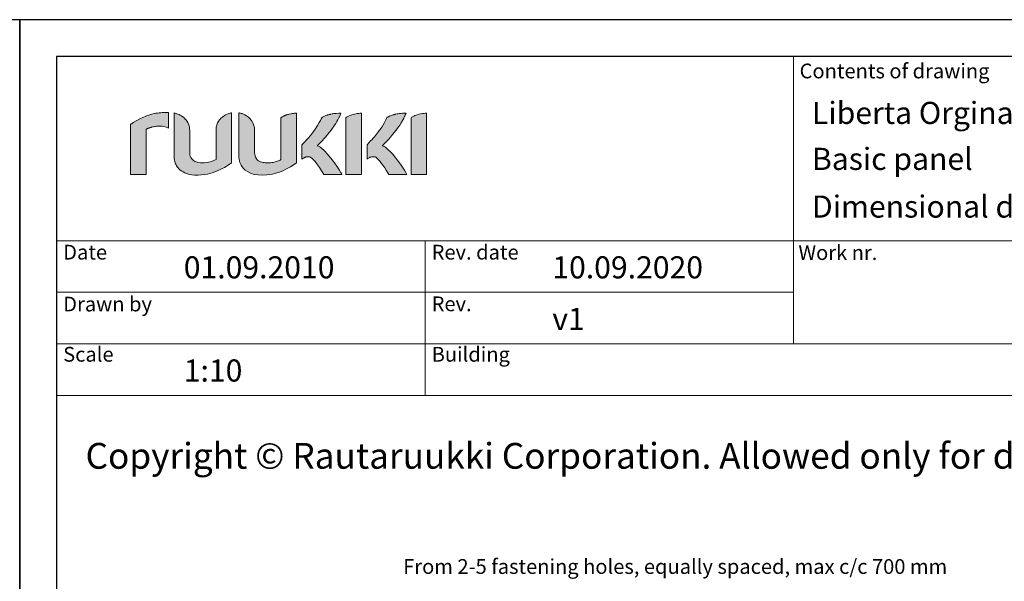
# Model space of a CAD drawing. Units: millimetres. Extents: x 0 to 16800, y 0 to 2970.
# Drawn here: x 2100 to 3436, y 2208 to 2970 of the extents above; entities that cross this region are included whole.
import ezdxf

# ---------------------------------------------------------------- set-up
doc = ezdxf.new("R2010")
doc.units = ezdxf.units.MM
doc.layers.add('a4sheet', color=2, linetype='Continuous', plot=False)
for name, color, linetype, lineweight in [('border', 2, 'Continuous', 25), ('dimensions', 6, 'Continuous', 15), ('RUUKKI', 7, 'Continuous', 15), ('titleBlock', 2, 'Continuous', 15)]:
    doc.layers.add(name, color=color, linetype=linetype, lineweight=lineweight)
for name, color, linetype in [('Copyright_en', 1, 'Continuous'), ('Txt_Default_en', 1, 'Continuous'), ('Txt_info_en', 3, 'Continuous'), ('Txt_titleBlock_en', 2, 'Continuous'), ('Txt_titles_en', 2, 'Continuous'), ('Txt_titles_general', 2, 'Continuous')]:
    doc.layers.add(name, color=color, linetype=linetype)
doc.styles.add('arial', font='arial.ttf')
doc.styles.add('ROMANS', font='romans')
doc.styles.get("Standard").update_dxf_attribs({"font": 'arial.ttf'})

# ---------------------------------------------------------------- blocks, each defined once
blk = doc.blocks.new('ruukki_dwg')
at = {"layer": 'RUUKKI'}
for points in [[(-27.86, 99.69), (-27.86, 57.29), (-14.64, 57.29), (-14.64, 95.44), (-14.05, 95.75), (-13.74, 95.89), (-13.43, 96.02), (-13.11, 96.16), (-12.79, 96.3), (-12.46, 96.43), (-12.13, 96.56), (-11.47, 96.8), (-11.13, 96.91), (-10.78, 97.03), (-10.45, 97.12), (-10.11, 97.22), (-9.76, 97.31), (-9.07, 97.49), (-8.39, 97.65), (-7.38, 97.84), (-6.72, 97.94), (-5.78, 98.06), (-4.89, 98.13), (-3.33, 98.14), (-1.14, 98.03), (0.28, 97.85), (2.31, 97.33), (3.84, 96.65), (4.24, 96.4), (4.34, 96.37), (4.41, 96.37), (4.43, 96.4), (4.43, 109.63), (4.18, 109.65), (3.93, 109.68), (3.68, 109.69), (2.44, 109.7), (1.27, 109.7), (0.12, 109.66), (-0.98, 109.61), (-2.05, 109.54), (-3.59, 109.4), (-5.06, 109.23), (-6.47, 109.01), (-7.81, 108.76), (-9.91, 108.27), (-11.5, 107.81), (-13.03, 107.29), (-14.19, 106.88), (-15.38, 106.4), (-16.94, 105.74), (-18.06, 105.22), (-19.44, 104.5), (-23, 102.57), (-25.53, 101.12), (-26.55, 100.52), (-27.34, 100.03), (-27.6, 99.86), (-27.86, 99.69)], [(9.08, 109.3), (9.08, 72.24), (9.14, 70.79), (9.3, 69.42), (9.61, 68.12), (10, 66.88), (10.32, 66.1), (10.69, 65.36), (11.08, 64.63), (11.78, 63.63), (12.27, 62.99), (13.37, 61.81), (14.26, 61), (15.58, 60.05), (16.62, 59.41), (18.09, 58.67), (18.85, 58.34), (20.44, 57.78), (22.06, 57.33), (24.15, 56.94), (26.27, 56.74), (29.3, 56.73), (32.03, 56.87), (35.03, 57.2), (37.31, 57.58), (41.4, 58.63), (45.75, 60.25), (49.09, 61.87), (51.69, 63.26), (53.01, 64.01), (54.78, 65.06), (56.01, 65.84), (56.87, 66.4), (57.57, 66.87), (57.77, 67.02), (57.77, 88.24), (57.77, 109.45), (57.12, 109.3), (56.46, 109.13), (55.8, 108.92), (55.48, 108.82), (54.84, 108.59), (53.9, 108.23), (52.71, 107.66), (51.55, 107), (50.46, 106.27), (49.94, 105.88), (49.2, 105.25), (48.72, 104.8), (48.06, 104.1), (47.63, 103.59), (47.23, 103.08), (46.87, 102.54), (46.5, 101.99), (46.35, 101.69), (45.88, 100.81), (45.28, 99.22), (44.98, 98.2), (44.77, 97.15), (44.62, 96.04), (44.57, 95.28), (44.55, 94.5), (44.55, 69.78), (43.37, 69.2), (42.08, 68.66), (40.41, 68.1), (38.36, 67.57), (34.57, 67.09), (33.25, 67.09), (31.29, 67.18), (29.8, 67.38), (28.68, 67.61), (27.66, 67.9), (26.71, 68.28), (25.45, 69.01), (24.56, 69.77), (23.66, 70.86), (23.18, 71.72), (22.8, 72.68), (22.52, 73.74), (22.42, 74.31), (22.34, 74.92), (22.29, 75.56), (22.26, 76.22), (22.25, 76.56), (22.25, 94.31), (22.21, 95.48), (21.97, 97.32), (21.74, 98.36), (21.32, 99.68), (20.64, 101.21), (19.59, 102.9), (18.98, 103.66), (18.56, 104.15), (17.88, 104.86), (16.89, 105.7), (16.37, 106.1), (15.28, 106.84), (14.14, 107.5), (13.24, 107.93), (12.31, 108.33), (11.37, 108.67), (10.72, 108.88), (10.06, 109.06), (9.74, 109.14), (9.41, 109.22), (9.08, 109.3)], [(63.98, 109.45), (63.98, 72.24), (64, 71.25), (64.08, 70.32), (64.39, 68.54), (64.76, 67.29), (65.22, 66.1), (65.79, 64.99), (66.68, 63.63), (67.7, 62.38), (69.17, 61), (71.17, 59.62), (73.75, 58.34), (76.96, 57.33), (80.32, 56.8), (83.63, 56.71), (87.46, 56.91), (89.94, 57.2), (92.22, 57.58), (94.33, 58.06), (95.92, 58.51), (97.45, 59.01), (101.01, 60.4), (104.34, 62.04), (107.61, 63.82), (110.6, 65.65), (112.64, 67.02), (112.64, 109.16), (112.16, 109.15), (111.72, 109.14), (111.15, 109.09), (110.84, 109.06), (110.06, 108.95), (109.15, 108.82), (108.61, 108.71), (108.08, 108.61), (106.47, 108.24), (105.79, 108.07), (105.14, 107.89), (104.53, 107.7), (104.24, 107.61), (103.95, 107.51), (103.4, 107.31), (103.13, 107.21), (102.63, 107.02), (102.16, 106.81), (101.72, 106.6), (100.76, 106.11), (100.27, 105.82), (99.97, 105.63), (99.72, 105.47), (99.47, 105.31), (99.47, 69.78), (98.88, 69.47), (97.96, 69.06), (97.32, 68.79), (96.32, 68.42), (95.65, 68.19), (94.63, 67.91), (92.93, 67.5), (91.93, 67.33), (90.65, 67.16), (89.75, 67.09), (88.49, 67.09), (87.16, 67.12), (86.21, 67.18), (85.29, 67.28), (84.42, 67.42), (83.33, 67.67), (82.32, 67.99), (81.18, 68.49), (80.55, 68.86), (79.8, 69.43), (79.46, 69.74), (78.84, 70.45), (78.43, 71.05), (77.98, 71.91), (77.7, 72.64), (77.55, 73.16), (77.32, 74.28), (77.22, 75.19), (77.17, 76.19), (77.17, 76.52), (77.17, 94.5), (77.13, 95.28), (77.01, 96.78), (76.64, 98.55), (76.34, 99.55), (75.84, 100.81), (75.22, 101.99), (74.3, 103.34), (73.24, 104.56), (72.04, 105.67), (70.46, 106.83), (69.04, 107.66), (67.83, 108.23), (66.59, 108.71), (65.95, 108.92), (65.29, 109.13), (64.31, 109.38), (63.98, 109.45)], [(117.32, 82.4), (117.99, 83.05), (119.07, 84.21), (119.68, 84.87), (120.63, 85.93), (122.48, 87.96), (124.51, 90.31), (126.27, 92.5), (127.97, 94.73), (130.53, 98.66), (131.97, 101.22), (132.93, 103.04), (133.5, 104.2), (134.04, 105.31), (134.33, 105.5), (134.77, 105.77), (135.27, 106.05), (135.89, 106.38), (136.39, 106.6), (136.96, 106.84), (137.6, 107.1), (138.29, 107.36), (138.66, 107.48), (139.04, 107.61), (139.45, 107.73), (139.87, 107.86), (140.32, 107.99), (140.76, 108.11), (141.24, 108.22), (141.72, 108.33), (142.74, 108.53), (143.44, 108.65), (144.15, 108.75), (144.88, 108.84), (145.6, 108.91), (146.31, 108.97), (148.51, 109.11), (149.79, 109.15), (150.1, 109.16), (150.32, 109.16), (150.25, 108.96), (150.19, 108.76), (150, 108.28), (149.61, 107.39), (149.3, 106.72), (148.98, 106.01), (148.8, 105.65), (147.63, 103.38), (146.8, 101.94), (145.84, 100.33), (144.96, 98.95), (143.92, 97.45), (143.13, 96.35), (141.9, 94.7), (139.22, 91.27), (138.1, 89.9), (137.39, 89.07), (136.39, 87.92), (134.28, 85.63), (133.21, 84.53), (132.23, 83.54), (130.76, 82.13), (130.22, 81.61), (130.57, 81.52), (131.4, 81.2), (131.74, 81.04), (132.44, 80.62), (133.37, 79.95), (134.18, 79.27), (134.39, 79.07), (135.56, 77.98), (136.6, 76.92), (138.74, 74.64), (140.32, 72.82), (142.86, 69.66), (144.79, 67.05), (146.8, 64.23), (149.11, 60.78), (149.37, 60.36), (150.02, 59.28), (150.39, 58.63), (150.86, 57.79), (150.99, 57.54), (151.12, 57.29), (135.7, 57.29), (134.39, 59.45), (132.9, 61.81), (132, 63.18), (129.7, 66.45), (128.34, 68.18), (126.81, 69.85), (125.7, 70.95), (124.93, 71.62), (124.38, 71.94), (124.14, 72.04), (123.89, 72.13), (123.77, 72.17), (123.51, 72.22), (123.24, 72.26), (122.98, 72.29), (122.84, 72.29), (122.56, 72.29), (122.15, 72.27), (121.87, 72.26), (121.61, 72.22), (121.08, 72.12), (120.82, 72.05), (120.52, 71.96), (120.38, 71.91), (120.08, 71.8), (119.78, 71.67), (119.62, 71.6), (119.33, 71.46), (119.04, 71.32), (118.77, 71.17), (118.5, 71.03), (118.27, 70.89), (117.84, 70.64), (117.84, 70.64), (117.65, 70.53), (117.53, 70.46), (117.32, 70.32), (117.32, 82.4)], [(154.51, 105.31), (155.01, 105.63), (155.63, 106.01), (156.17, 106.3), (156.77, 106.6), (157.2, 106.81), (158.72, 107.42), (159.58, 107.7), (160.51, 107.99), (161.85, 108.33), (163.1, 108.61), (164.15, 108.8), (165.41, 108.98), (166.64, 109.09), (167.11, 109.12), (167.7, 109.16), (167.7, 57.29), (154.51, 57.29), (154.51, 105.31)], [(172.38, 82.4), (173.82, 83.89), (175.36, 85.57), (176.34, 86.65), (177.52, 87.96), (178.56, 89.14), (179.55, 90.31), (180.48, 91.43), (181.32, 92.5), (182.07, 93.47), (182.72, 94.33), (183.25, 95.05), (184.79, 97.35), (185.97, 99.31), (187.03, 101.22), (188.28, 103.62), (188.83, 104.75), (189.1, 105.31), (189.2, 105.39), (189.55, 105.62), (189.68, 105.7), (189.96, 105.86), (190.5, 106.15), (191.2, 106.49), (191.73, 106.72), (192.33, 106.97), (192.99, 107.23), (193.71, 107.48), (194.51, 107.73), (194.92, 107.86), (195.36, 107.99), (195.8, 108.11), (196.29, 108.22), (196.77, 108.33), (197.78, 108.53), (198.49, 108.65), (199.57, 108.8), (200.3, 108.88), (201.01, 108.94), (201.35, 108.97), (202.37, 109.04), (203.56, 109.11), (204.04, 109.13), (204.84, 109.15), (205.16, 109.16), (205.38, 109.16), (205.31, 108.96), (205.31, 108.96), (205.24, 108.76), (205.14, 108.52), (205.03, 108.28), (204.91, 107.99), (204.79, 107.71), (204.65, 107.39), (204.52, 107.07), (204.35, 106.72), (204.19, 106.38), (203.66, 105.28), (203.48, 104.91), (203.3, 104.53), (203.12, 104.15), (202.97, 103.9), (202.82, 103.65), (202.36, 102.82), (202.03, 102.23), (201.28, 100.98), (200, 98.95), (199.23, 97.82), (198.17, 96.35), (196.94, 94.7), (195.46, 92.76), (194.26, 91.27), (193.14, 89.9), (192.1, 88.68), (190.81, 87.21), (188.79, 85.08), (187.76, 84.04), (186.35, 82.64), (185.81, 82.13), (185.28, 81.61), (185.95, 81.42), (186.61, 81.12), (186.95, 80.95), (187.48, 80.62), (188.02, 80.24), (188.6, 79.78), (189.22, 79.27), (190.12, 78.44), (192.1, 76.46), (193.79, 74.64), (196.12, 71.91), (197.9, 69.66), (200.73, 65.82), (202.37, 63.46), (204.17, 60.78), (205.28, 58.94), (206.18, 57.29), (190.76, 57.29), (189.87, 58.75), (188.48, 60.98), (187.35, 62.71), (185.75, 65.06), (184.4, 66.89), (183.39, 68.18), (182.41, 69.3), (181.3, 70.42), (180.41, 71.25), (179.76, 71.77), (179.19, 72.04), (178.55, 72.22), (178.02, 72.29), (177.61, 72.29), (176.93, 72.26), (176.39, 72.17), (175.73, 72), (175.13, 71.8), (174.68, 71.6), (174.09, 71.32), (173.54, 71.03), (173.07, 70.75), (172.71, 70.53), (172.42, 70.35), (172.38, 70.32), (172.38, 82.4)], [(209.63, 105.31), (210.13, 105.63), (210.74, 106.01), (211.29, 106.3), (211.9, 106.6), (212.8, 107.02), (213.83, 107.42), (214.7, 107.7), (216.29, 108.16), (217.6, 108.47), (219.28, 108.8), (220.53, 108.98), (221.51, 109.07), (222.44, 109.13), (222.82, 109.16), (222.82, 57.29), (209.63, 57.29), (209.63, 105.31)]]:
    blk.add_lwpolyline(points, dxfattribs=at)
blk = doc.blocks.new('ruukkidwg')
at = {"layer": 'dimensions', "ltscale": 70, "xscale": 6.199999999999818, "yscale": 6.199999999999818, "zscale": 6.199999999999818}
blk.add_blockref('ruukki_dwg', (269.8, -305.9), dxfattribs=at)
blk = doc.blocks.new('DrawingSheet')
at = {"layer": 'RUUKKI'}
h = blk.add_hatch(color=256, dxfattribs=at)
h.paths.add_polyline_path([(15.03, 282.8), (15.03, 276), (17.15, 276), (17.15, 282.12), (17.25, 282.17), (17.3, 282.19), (17.35, 282.21), (17.4, 282.23), (17.45, 282.26), (17.5, 282.28), (17.55, 282.3), (17.66, 282.34), (17.72, 282.36), (17.77, 282.37), (17.82, 282.39), (17.88, 282.4), (17.93, 282.42), (18.05, 282.45), (18.15, 282.47), (18.32, 282.5), (18.42, 282.52), (18.57, 282.54), (18.72, 282.55), (18.96, 282.55), (19.32, 282.53), (19.54, 282.5), (19.87, 282.42), (20.11, 282.31), (20.18, 282.27), (20.2, 282.27), (20.21, 282.27), (20.21, 282.27), (20.21, 284.39), (20.17, 284.4), (20.13, 284.4), (20.09, 284.4), (19.89, 284.4), (19.7, 284.4), (19.52, 284.4), (19.34, 284.39), (19.17, 284.38), (18.92, 284.36), (18.69, 284.33), (18.46, 284.29), (18.25, 284.25), (17.91, 284.18), (17.66, 284.1), (17.41, 284.02), (17.22, 283.95), (17.03, 283.88), (16.78, 283.77), (16.6, 283.69), (16.38, 283.57), (15.81, 283.26), (15.41, 283.03), (15.24, 282.93), (15.12, 282.86), (15.07, 282.83)])
h.paths.add_polyline_path([(20.95, 284.34), (20.95, 278.4), (20.96, 278.17), (20.99, 277.95), (21.04, 277.74), (21.1, 277.54), (21.15, 277.42), (21.21, 277.3), (21.28, 277.18), (21.39, 277.02), (21.47, 276.92), (21.64, 276.73), (21.79, 276.6), (22, 276.45), (22.16, 276.34), (22.4, 276.23), (22.52, 276.17), (22.77, 276.08), (23.03, 276.01), (23.37, 275.95), (23.71, 275.92), (24.2, 275.91), (24.63, 275.94), (25.11, 275.99), (25.48, 276.05), (26.14, 276.22), (26.83, 276.48), (27.37, 276.74), (27.78, 276.96), (28, 277.08), (28.28, 277.25), (28.48, 277.38), (28.62, 277.46), (28.73, 277.54), (28.76, 277.56), (28.76, 280.96), (28.76, 284.37), (28.65, 284.34), (28.55, 284.31), (28.44, 284.28), (28.39, 284.26), (28.29, 284.23), (28.14, 284.17), (27.95, 284.08), (27.76, 283.97), (27.59, 283.86), (27.5, 283.79), (27.38, 283.69), (27.31, 283.62), (27.2, 283.51), (27.13, 283.43), (27.07, 283.34), (27.01, 283.26), (26.95, 283.17), (26.93, 283.12), (26.85, 282.98), (26.76, 282.73), (26.71, 282.56), (26.67, 282.39), (26.65, 282.22), (26.64, 282.09), (26.64, 281.97), (26.64, 278.01), (26.45, 277.91), (26.24, 277.83), (25.98, 277.74), (25.65, 277.65), (25.04, 277.57), (24.83, 277.57), (24.51, 277.59), (24.28, 277.62), (24.1, 277.66), (23.93, 277.7), (23.78, 277.77), (23.58, 277.88), (23.44, 278), (23.29, 278.18), (23.22, 278.32), (23.15, 278.47), (23.11, 278.64), (23.09, 278.73), (23.08, 278.83), (23.07, 278.93), (23.07, 279.04), (23.07, 279.09), (23.07, 281.94), (23.06, 282.13), (23.02, 282.42), (22.98, 282.59), (22.92, 282.8), (22.81, 283.04), (22.64, 283.32), (22.54, 283.44), (22.47, 283.51), (22.36, 283.63), (22.21, 283.76), (22.12, 283.83), (21.95, 283.95), (21.77, 284.05), (21.62, 284.12), (21.47, 284.19), (21.32, 284.24), (21.22, 284.27), (21.11, 284.3), (21.06, 284.32), (21.01, 284.33)])
h.paths.add_polyline_path([(29.75, 284.37), (29.75, 278.4), (29.76, 278.24), (29.77, 278.09), (29.82, 277.81), (29.88, 277.61), (29.95, 277.42), (30.04, 277.24), (30.19, 277.02), (30.35, 276.82), (30.59, 276.6), (30.91, 276.38), (31.32, 276.17), (31.83, 276.01), (32.37, 275.93), (32.9, 275.91), (33.52, 275.94), (33.92, 275.99), (34.28, 276.05), (34.62, 276.13), (34.87, 276.2), (35.12, 276.28), (35.69, 276.5), (36.22, 276.77), (36.75, 277.05), (37.23, 277.34), (37.55, 277.56), (37.55, 284.32), (37.48, 284.32), (37.41, 284.31), (37.32, 284.31), (37.27, 284.3), (37.14, 284.29), (36.99, 284.26), (36.91, 284.25), (36.82, 284.23), (36.56, 284.17), (36.45, 284.14), (36.35, 284.11), (36.25, 284.08), (36.21, 284.07), (36.16, 284.05), (36.07, 284.02), (36.03, 284.01), (35.95, 283.97), (35.87, 283.94), (35.8, 283.91), (35.65, 283.83), (35.57, 283.78), (35.52, 283.75), (35.48, 283.73), (35.44, 283.7), (35.44, 278.01), (35.35, 277.96), (35.2, 277.89), (35.1, 277.85), (34.94, 277.79), (34.83, 277.75), (34.67, 277.71), (34.39, 277.64), (34.23, 277.61), (34.03, 277.59), (33.88, 277.57), (33.68, 277.57), (33.47, 277.58), (33.32, 277.59), (33.17, 277.6), (33.03, 277.63), (32.86, 277.67), (32.69, 277.72), (32.51, 277.8), (32.41, 277.86), (32.29, 277.95), (32.24, 278), (32.14, 278.11), (32.07, 278.21), (32, 278.35), (31.95, 278.47), (31.93, 278.55), (31.89, 278.73), (31.88, 278.87), (31.87, 279.03), (31.87, 279.09), (31.87, 281.97), (31.86, 282.09), (31.84, 282.33), (31.78, 282.62), (31.73, 282.78), (31.65, 282.98), (31.55, 283.17), (31.41, 283.38), (31.24, 283.58), (31.05, 283.76), (30.79, 283.94), (30.57, 284.08), (30.37, 284.17), (30.17, 284.25), (30.07, 284.28), (29.96, 284.31), (29.81, 284.35)])
h.paths.add_polyline_path([(38.3, 280.03), (38.41, 280.13), (38.58, 280.32), (38.68, 280.43), (38.83, 280.59), (39.13, 280.92), (39.46, 281.3), (39.74, 281.65), (40.01, 282), (40.42, 282.64), (40.65, 283.05), (40.81, 283.34), (40.9, 283.52), (40.98, 283.7), (41.03, 283.73), (41.1, 283.78), (41.18, 283.82), (41.28, 283.87), (41.36, 283.91), (41.45, 283.95), (41.55, 283.99), (41.66, 284.03), (41.72, 284.05), (41.78, 284.07), (41.85, 284.09), (41.92, 284.11), (41.99, 284.13), (42.06, 284.15), (42.14, 284.17), (42.21, 284.19), (42.38, 284.22), (42.49, 284.24), (42.6, 284.25), (42.72, 284.27), (42.84, 284.28), (42.95, 284.29), (43.3, 284.31), (43.51, 284.32), (43.56, 284.32), (43.59, 284.32), (43.58, 284.29), (43.57, 284.25), (43.54, 284.18), (43.48, 284.03), (43.43, 283.93), (43.38, 283.81), (43.35, 283.76), (43.16, 283.39), (43.03, 283.16), (42.87, 282.9), (42.73, 282.68), (42.57, 282.44), (42.44, 282.27), (42.24, 282), (41.81, 281.45), (41.63, 281.23), (41.52, 281.1), (41.36, 280.91), (41.02, 280.55), (40.85, 280.37), (40.69, 280.21), (40.46, 279.98), (40.37, 279.9), (40.43, 279.89), (40.56, 279.84), (40.61, 279.81), (40.73, 279.74), (40.88, 279.64), (41.01, 279.53), (41.04, 279.5), (41.23, 279.32), (41.39, 279.15), (41.74, 278.79), (41.99, 278.49), (42.4, 277.99), (42.71, 277.57), (43.03, 277.12), (43.4, 276.56), (43.44, 276.5), (43.54, 276.32), (43.6, 276.22), (43.68, 276.08), (43.7, 276.04), (43.72, 276), (41.25, 276), (41.04, 276.35), (40.8, 276.73), (40.66, 276.95), (40.29, 277.47), (40.07, 277.75), (39.83, 278.02), (39.65, 278.19), (39.52, 278.3), (39.43, 278.35), (39.4, 278.37), (39.36, 278.38), (39.34, 278.39), (39.3, 278.4), (39.25, 278.4), (39.21, 278.41), (39.19, 278.41), (39.14, 278.41), (39.08, 278.41), (39.03, 278.4), (38.99, 278.4), (38.91, 278.38), (38.86, 278.37), (38.82, 278.36), (38.79, 278.35), (38.75, 278.33), (38.7, 278.31), (38.67, 278.3), (38.63, 278.28), (38.58, 278.25), (38.54, 278.23), (38.49, 278.21), (38.46, 278.18), (38.39, 278.14), (38.36, 278.13), (38.34, 278.11), (38.3, 278.09)])
h.paths.add_polyline_path([(44.26, 283.7), (44.34, 283.75), (44.44, 283.81), (44.53, 283.86), (44.63, 283.91), (44.7, 283.94), (44.94, 284.04), (45.08, 284.08), (45.23, 284.13), (45.44, 284.19), (45.64, 284.23), (45.81, 284.26), (46.01, 284.29), (46.21, 284.31), (46.28, 284.31), (46.38, 284.32), (46.38, 276), (44.26, 276)])
h.paths.add_polyline_path([(47.13, 280.03), (47.36, 280.27), (47.61, 280.54), (47.76, 280.71), (47.95, 280.92), (48.12, 281.11), (48.28, 281.3), (48.43, 281.48), (48.56, 281.65), (48.68, 281.8), (48.79, 281.94), (48.87, 282.06), (49.12, 282.43), (49.31, 282.74), (49.48, 283.05), (49.68, 283.43), (49.77, 283.61), (49.81, 283.7), (49.82, 283.71), (49.88, 283.75), (49.9, 283.76), (49.95, 283.79), (50.03, 283.84), (50.14, 283.89), (50.23, 283.93), (50.33, 283.97), (50.43, 284.01), (50.55, 284.05), (50.68, 284.09), (50.74, 284.11), (50.81, 284.13), (50.88, 284.15), (50.96, 284.17), (51.04, 284.19), (51.2, 284.22), (51.31, 284.24), (51.49, 284.26), (51.6, 284.27), (51.72, 284.28), (51.77, 284.29), (51.94, 284.3), (52.13, 284.31), (52.2, 284.31), (52.33, 284.32), (52.38, 284.32), (52.42, 284.32), (52.41, 284.29), (52.4, 284.25), (52.38, 284.22), (52.36, 284.18), (52.34, 284.13), (52.32, 284.09), (52.3, 284.03), (52.28, 283.98), (52.25, 283.93), (52.23, 283.87), (52.14, 283.7), (52.11, 283.64), (52.08, 283.58), (52.05, 283.51), (52.03, 283.47), (52.01, 283.43), (51.93, 283.3), (51.88, 283.21), (51.76, 283.01), (51.56, 282.68), (51.43, 282.5), (51.26, 282.27), (51.07, 282), (50.83, 281.69), (50.64, 281.45), (50.46, 281.23), (50.29, 281.04), (50.08, 280.8), (49.76, 280.46), (49.59, 280.29), (49.37, 280.07), (49.28, 279.98), (49.2, 279.9), (49.3, 279.87), (49.41, 279.82), (49.46, 279.8), (49.55, 279.74), (49.64, 279.68), (49.73, 279.61), (49.83, 279.53), (49.97, 279.39), (50.29, 279.08), (50.56, 278.79), (50.93, 278.35), (51.22, 277.99), (51.67, 277.37), (51.94, 276.99), (52.22, 276.56), (52.4, 276.27), (52.55, 276), (50.07, 276), (49.93, 276.24), (49.71, 276.6), (49.53, 276.87), (49.27, 277.25), (49.06, 277.54), (48.89, 277.75), (48.74, 277.93), (48.56, 278.11), (48.42, 278.24), (48.31, 278.33), (48.22, 278.37), (48.12, 278.4), (48.03, 278.41), (47.97, 278.41), (47.86, 278.4), (47.77, 278.39), (47.66, 278.36), (47.57, 278.33), (47.5, 278.3), (47.4, 278.25), (47.31, 278.21), (47.24, 278.16), (47.18, 278.13), (47.14, 278.1), (47.13, 278.09)])
h.paths.add_polyline_path([(53.1, 283.7), (53.18, 283.75), (53.28, 283.81), (53.37, 283.86), (53.46, 283.91), (53.61, 283.97), (53.77, 284.04), (53.91, 284.08), (54.17, 284.16), (54.38, 284.21), (54.65, 284.26), (54.85, 284.29), (55, 284.3), (55.15, 284.31), (55.21, 284.32), (55.21, 276), (53.1, 276)])
at = {"layer": 'a4sheet'}
blk.add_lwpolyline([(0, 0), (210, 0), (210, 297), (0, 297)], close=True, dxfattribs=at)
at = {"layer": 'border'}
blk.add_lwpolyline([(5, 5), (205, 5), (205, 292), (5, 292)], close=True, dxfattribs=at)
at = {"layer": 'titleBlock'}
for p, q in [((105, 292), (105, 253)), ((5, 267), (205, 267)), ((55, 267), (55, 246)), ((105, 260), (5, 260)), ((5, 253), (205, 253)), ((5, 246), (205, 246))]:
    blk.add_line(p, q, dxfattribs=at)
at = {"layer": 'RUUKKI', "xscale": 0.02585210225806804, "yscale": 0.02585210225806804, "zscale": 0.02585210225806804}
blk.add_blockref('ruukkidwg', (12.52, 274.73), dxfattribs=at)
at = {"layer": 'Copyright_en', "color": 1, "insert": (5, 239.56), "char_height": 3.5, "width": 200, "attachment_point": 1}
blk.add_mtext("\\pxqc;Copyright © Rautaruukki Corporation. Allowed only for designs with Ruukki's products", dxfattribs=at)
at = {"layer": 'Txt_Default_en', "color": 1, "style": 'arial'}
for s, p in [('Contents of drawing', (105.81, 289.04)), ('Date', (5.9, 264.45)), ('Rev. date', (55.89, 264.45)), ('Work nr.', (105.65, 264.39)), ('Drawn by', (5.9, 257.41)), ('Rev.', (55.89, 257.44)), ('Scale', (5.9, 250.59)), ('Building', (55.89, 250.59))]:
    blk.add_text(s, height=2, dxfattribs=at).set_placement(p)
at = {"layer": 'Txt_titles_en', "style": 'arial'}
for tag, p in [('CONTENTS2', (107.49, 276.61)), ('CONTENTS3', (107.49, 270.14))]:
    blk.add_attdef(tag, p, '', height=3, dxfattribs=at)
at = {"layer": 'Txt_titles_general', "style": 'arial'}
for tag, p in [('CONTENTS1', (107.49, 282.85)), ('CREATED', (22.26, 261.89)), ('REVDATE', (72.26, 261.89)), ('WORKNR', (108.45, 257.35)), ('DRAWINGNR', (158.45, 257.35)), ('RV', (196.98, 257.35)), ('MODELREV', (72.26, 254.89)), ('SCALE', (22.26, 247.89)), ('BUILDING', (72.26, 247.89))]:
    blk.add_attdef(tag, p, '', height=3, dxfattribs=at)
blk = doc.blocks.new('TitleSheet')
at = {"layer": 'a4sheet'}
blk.add_lwpolyline([(0, 0), (2100, 0), (2100, 2970), (0, 2970)], close=True, dxfattribs=at)
at = {"layer": 'titleBlock', "style": 'arial'}
for tag, p in [('CITYSECTOR', (235.3, 701.6)), ('BLOCK', (658.5, 700.8)), ('REGNR', (978.3, 700.8)), ('FILENUMBER', (1199.2, 701.2)), ('BUILDINGTYPE', (257.9, 629.3)), ('DRAWINGTYPE', (1279.4, 629.1)), ('NR', (1975.3, 629.3)), ('SCALE', (1914.7, 535)), ('CONTENT1', (1088.3, 495.9)), ('CONTENT3', (1092, 304.8)), ('DATE', (206.6, 138.2)), ('WORKNR', (1064.4, 102.3)), ('WORKNR2', (1300.4, 100.1)), ('DRAWINGNUMBER', (1575.8, 104.5)), ('REVISION', (1914.6, 105.9))]:
    blk.add_attdef(tag, p, '', height=25, dxfattribs=at)
at = {"layer": 'Txt_titleBlock_en', "style": 'arial'}
blk.add_attdef('CONTENT2', (1089.8, 395), '', height=25, dxfattribs=at)

msp = doc.modelspace()

# ---------------------------------------------------------------- block references
at = {"layer": 'titleBlock'}
msp.add_blockref('TitleSheet', (0, 0), dxfattribs=at)
ref = msp.add_blockref('DrawingSheet', (2100, 0), dxfattribs=dict(at, xscale=10, yscale=10, zscale=10))
ref.add_attrib('MODELREV', 'v1', (2822.6, 2548.9), dxfattribs={"layer": 'Txt_titles_general', "height": 30, "style": 'arial'})
ref.add_attrib('REVDATE', '10.09.2020', (2822.6, 2618.9), dxfattribs={"layer": 'Txt_titles_general', "height": 30, "style": 'arial'})
ref.add_attrib('SCALE', '1:10', (2322.6, 2478.9), dxfattribs={"layer": 'Txt_titles_general', "height": 30, "style": 'arial'})
ref.add_attrib('CREATED', '01.09.2010', (2322.6, 2618.9), dxfattribs={"layer": 'Txt_titles_general', "height": 30, "style": 'arial'})
ref.add_attrib('CONTENTS3', 'Dimensional drawing', (3174.9, 2701.4), dxfattribs={"layer": 'Txt_titles_en', "height": 30, "style": 'arial'})
ref.add_attrib('CONTENTS2', 'Basic panel', (3174.9, 2766.1), dxfattribs={"layer": 'Txt_titles_en', "height": 30, "style": 'arial'})
ref.add_attrib('CONTENTS1', 'Liberta Orginal 102', (3174.9, 2828.5), dxfattribs={"layer": 'Txt_titles_general', "height": 30, "style": 'arial'})

# ---------------------------------------------------------------- texts
at = {"layer": 'Txt_info_en', "color": 3, "insert": (2620.3, 2237.9), "char_height": 20, "width": 995.085, "attachment_point": 1, "style": 'ROMANS'}
msp.add_mtext('{\\fArial|b0|i0|c186|p34;From 2-5 fastening holes, equally spaced, max c/c 700 mm}', dxfattribs=at)

doc.saveas('drawing.dxf')
